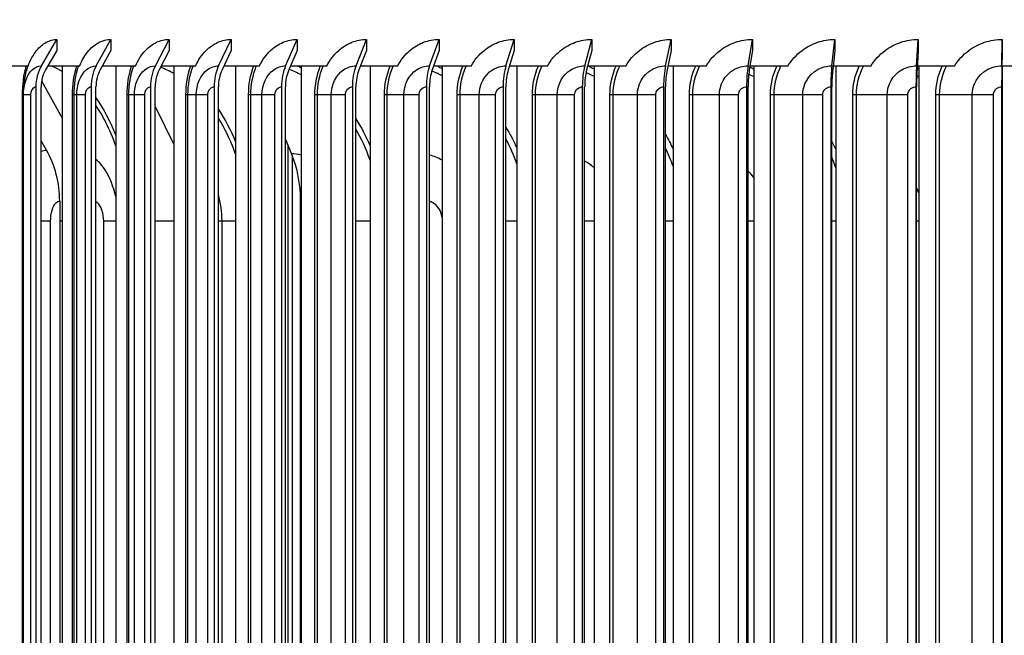
# Model space of a CAD drawing. Units: inches. Extents: x 0.5 to 67.5, y 1.5 to 42.5.
# Drawn here: x 33.5 to 37.2, y 32.8 to 35.1 of the extents above; entities that cross this region are included whole.
import ezdxf

# ---------------------------------------------------------------- set-up
doc = ezdxf.new("R2010")
doc.units = ezdxf.units.IN
doc.header["$LTSCALE"] = 4
doc.header["$MEASUREMENT"] = 0
for name, color, linetype in [('DIMENSIONS', 5, 'Continuous'), ('Visible (ANSI)', 7, 'Continuous'), ('Visible Narrow (ANSI)', 7, 'Continuous')]:
    doc.layers.add(name, color=color, linetype=linetype)
doc.styles.add('Arial', font='arial.ttf')
doc.dimstyles.new('Dimensions', dxfattribs={"dimtxt": 0.12, "dimasz": 0.125, "dimexe": 0.0625, "dimexo": 0.125, "dimgap": 0.09, "dimtad": 0, "dimtih": 1, "dimtoh": 1, "dimzin": 0, "dimdsep": 46, "dimlunit": 5, "dimtxsty": 'Arial', "dimcen": 0, "dimadec": 0, "dimazin": 0, "dimtfac": 1, "dimtofl": 0, "dimtmove": 0, "dimatfit": 3, "dimfxl": 1, "dimfrac": 2, "dimtolj": 1, "dimtzin": 0, "dimarcsym": 0})

# ---------------------------------------------------------------- blocks, each defined once
blk = doc.blocks.new('*D14')
at = {"layer": 'Defpoints', "color": 0, "transparency": 16777216}
for p in [(28.5856, 36.1618), (33.5984, 36.1618), (34.1802, 29.1368)]:
    blk.add_point(p, dxfattribs=at)
at = {"layer": 'DIMENSIONS', "color": 0, "lineweight": -2, "transparency": 16777216}
for p, q in [((33.2234, 36.1618), (28.3981, 36.1618)), ((28.5856, 35.7868), (28.5856, 33.3993)), ((28.5856, 29.5118), (28.5856, 31.8993)), ((33.8052, 29.1368), (28.3981, 29.1368))]:
    blk.add_line(p, q, dxfattribs=at)
at = {"layer": 'DIMENSIONS', "color": 0, "transparency": 16777216}
for points in [[(28.5231, 35.7868), (28.6481, 35.7868), (28.5856, 36.1618)], [(28.5231, 29.5118), (28.6481, 29.5118), (28.5856, 29.1368)]]:
    blk.add_solid(points, dxfattribs=at)
at = {"layer": 'DIMENSIONS', "color": 0, "transparency": 16777216, "insert": (28.5856, 32.6493), "char_height": 0.36, "attachment_point": 5, "style": 'Arial'}
blk.add_mtext('\\A1;Head Height\\P7"', dxfattribs=at)

msp = doc.modelspace()

# ---------------------------------------------------------------- linework, layer by layer
at = {"layer": 'Visible (ANSI)'}
for p, q in [((33.5519, 34.918), (33.6102, 35.0175)), ((33.7584, 34.918), (33.8135, 35.0175)), ((33.9812, 34.918), (34.0327, 35.0175)), ((34.2192, 34.918), (34.2671, 35.0175)), ((34.4715, 34.918), (34.5153, 35.0175)), ((34.7367, 34.918), (34.7764, 35.0175)), ((35.0137, 34.918), (35.049, 35.0175)), ((35.3011, 34.918), (35.3319, 35.0175)), ((35.5977, 34.918), (35.6238, 35.0175)), ((35.902, 34.918), (35.9233, 35.0175)), ((36.2126, 34.918), (36.229, 35.0175)), ((36.528, 34.918), (36.5395, 35.0175)), ((36.8469, 34.918), (36.8533, 35.0175)), ((37.1676, 34.918), (37.169, 35.0175)), ((33.6102, 34.9756), (33.5677, 34.9031)), ((33.8135, 34.9756), (33.7733, 34.9031)), ((34.0327, 34.9756), (33.9951, 34.9031)), ((34.2671, 34.9756), (34.2322, 34.9031)), ((34.5153, 34.9756), (34.4833, 34.9031)), ((34.7764, 34.9756), (34.7474, 34.9031)), ((35.049, 34.9756), (35.0233, 34.9031)), ((35.3319, 34.9756), (35.3095, 34.9031)), ((35.6238, 34.9756), (35.6048, 34.9031)), ((35.9233, 34.9756), (35.9078, 34.9031)), ((36.229, 34.9756), (36.217, 34.9031)), ((36.5395, 34.9756), (36.5311, 34.9031)), ((36.8533, 34.9756), (36.8486, 34.9031)), ((37.169, 34.9756), (37.168, 34.9031)), ((33.5022, 34.9167), (33.3877, 34.9167)), ((33.6958, 34.9167), (33.5757, 34.9167)), ((33.6299, 34.9167), (33.6299, 30.9094)), ((33.9061, 34.9167), (33.7808, 34.9167)), ((33.832, 34.9167), (33.832, 30.9094)), ((34.132, 34.9167), (34.0022, 34.9167)), ((34.0501, 34.9167), (34.0501, 30.9094)), ((34.3725, 34.9167), (34.2387, 34.9167)), ((34.2832, 34.9167), (34.2832, 30.9094)), ((34.6264, 34.9167), (34.4894, 34.9167)), ((34.5301, 34.9167), (34.5301, 30.9094)), ((34.8926, 34.9167), (34.7529, 34.9167)), ((34.7898, 34.9167), (34.7898, 30.9094)), ((35.1698, 34.9167), (35.0281, 34.9167)), ((35.0609, 34.9167), (35.0609, 30.9094)), ((35.4568, 34.9167), (35.3137, 34.9167)), ((35.3423, 34.9167), (35.3423, 30.9094)), ((35.7521, 34.9167), (35.6083, 34.9167)), ((35.6326, 34.9167), (35.6326, 30.9094)), ((36.0544, 34.9167), (35.9107, 34.9167)), ((35.9305, 34.9167), (35.9305, 30.9094)), ((36.3624, 34.9167), (36.2193, 34.9167)), ((36.2345, 34.9167), (36.2345, 30.9094)), ((36.6745, 34.9167), (36.5327, 34.9167)), ((36.5433, 34.9167), (36.5433, 30.9094)), ((36.9893, 34.9167), (36.8495, 34.9167)), ((36.8554, 34.9167), (36.8554, 30.9094)), ((37.3053, 34.9167), (37.1682, 34.9167)), ((37.1694, 34.9167), (37.1694, 30.9094)), ((33.553, 34.8621), (33.6299, 34.7211)), ((33.484, 31.1093), (33.484, 34.8093)), ((33.5313, 34.8393), (33.5313, 31.0793)), ((33.551, 31.0793), (33.551, 34.8393)), ((33.739, 34.8393), (33.739, 31.0793)), ((33.7575, 31.0793), (33.7575, 34.8393)), ((33.963, 34.8393), (33.963, 31.0793)), ((33.9804, 31.0793), (33.9804, 34.8393)), ((34.2024, 34.8393), (34.2024, 31.0793)), ((34.2185, 31.0793), (34.2185, 34.8393)), ((34.456, 34.8393), (34.456, 31.0793)), ((34.4708, 31.0793), (34.4708, 34.8393)), ((34.7227, 34.8393), (34.7227, 31.0793)), ((34.7361, 31.0793), (34.7361, 34.8393)), ((35.0013, 34.8393), (35.0013, 31.0793)), ((35.0132, 31.0793), (35.0132, 34.8393)), ((35.2903, 34.8393), (35.2903, 31.0793)), ((35.3007, 31.0793), (35.3007, 34.8393)), ((35.5885, 34.8393), (35.5885, 31.0793)), ((35.5973, 31.0793), (35.5973, 34.8393)), ((35.8945, 34.8393), (35.8945, 31.0793)), ((35.9017, 31.0793), (35.9017, 34.8393)), ((36.2068, 34.8393), (36.2068, 31.0793)), ((36.2123, 31.0793), (36.2123, 34.8393)), ((36.524, 34.8393), (36.524, 31.0793)), ((36.5279, 31.0793), (36.5279, 34.8393)), ((36.8446, 34.8393), (36.8446, 31.0793)), ((36.8468, 31.0793), (36.8468, 34.8393)), ((37.1671, 34.8393), (37.1671, 31.0793)), ((37.1676, 31.0793), (37.1676, 34.8393)), ((33.9804, 34.7646), (34.0501, 34.6222)), ((33.5713, 34.6008), (33.551, 34.6365)), ((34.4708, 34.641), (34.4937, 34.5871)), ((33.6209, 34.4093), (33.6209, 31.5093)), ((34.528, 31.5093), (34.528, 34.4093))]:
    msp.add_line(p, q, dxfattribs=at)
for centre, major_axis, ratio, start_param, end_param in [((33.6351, 34.8393), (0, 0.1317), 0.787484, 0.930426, 1.570796), ((33.8369, 34.8393), (0, 0.1317), 0.743545, 0.930426, 1.570796), ((34.0547, 34.8393), (0, 0.1317), 0.696132, 0.930426, 1.570796), ((34.2874, 34.8393), (0, 0.1317), 0.645468, 0.930426, 1.570796), ((34.534, 34.8393), (0, 0.1317), 0.591788, 0.930426, 1.570796), ((34.7933, 34.8393), (0, 0.1317), 0.535344, 0.930426, 1.570796), ((35.064, 34.8393), (0, 0.1317), 0.476399, 0.930426, 1.570796), ((35.345, 34.8393), (0, 0.1317), 0.415229, 0.930426, 1.570796), ((35.6349, 34.8393), (0, 0.1317), 0.352119, 0.930426, 1.570796), ((35.9324, 34.8393), (0, 0.1317), 0.287365, 0.930426, 1.570796), ((36.236, 34.8393), (0, 0.1317), 0.221267, 0.930426, 1.570796), ((36.5443, 34.8393), (0, 0.1317), 0.154137, 0.930426, 1.570796), ((36.856, 34.8393), (0, 0.1317), 0.086286, 0.930426, 1.570796), ((37.1695, 34.8393), (0, 0.1317), 0.018032, 0.930426, 1.570796), ((33.6351, 34.8393), (0, -0.1067), 0.787484, 4.072019, 4.712389), ((33.8369, 34.8393), (0, -0.1067), 0.743545, 4.072019, 4.712389), ((34.0547, 34.8393), (0, -0.1067), 0.696132, 4.072019, 4.712389), ((34.2874, 34.8393), (0, -0.1067), 0.645468, 4.072019, 4.712389), ((34.534, 34.8393), (0, -0.1067), 0.591788, 4.072019, 4.712389), ((34.7933, 34.8393), (0, -0.1067), 0.535344, 4.072019, 4.712389), ((35.064, 34.8393), (0, -0.1067), 0.476399, 4.072019, 4.712389), ((35.345, 34.8393), (0, -0.1067), 0.415229, 4.072019, 4.712389), ((35.6349, 34.8393), (0, -0.1067), 0.352119, 4.072019, 4.712389), ((35.9324, 34.8393), (0, -0.1067), 0.287365, 4.072019, 4.712389), ((36.236, 34.8393), (0, -0.1067), 0.221267, 4.072019, 4.712389), ((36.5443, 34.8393), (0, -0.1067), 0.154137, 4.072019, 4.712389), ((36.856, 34.8393), (0, -0.1067), 0.086286, 4.072019, 4.712389), ((37.1695, 34.8393), (0, -0.1067), 0.018032, 4.072019, 4.712389), ((33.3181, 34.4093), (0, 0.3492), 0.867205, 4.712389, 5.293019), ((34.3184, 34.4093), (0, -0.3242), 0.646724, 1.570796, 2.151426)]:
    msp.add_ellipse(centre, major_axis=major_axis, ratio=ratio, start_param=start_param, end_param=end_param, dxfattribs=at)
msp.add_open_spline([(33.484, 34.8093), (33.484, 34.8105), (33.484, 34.8116), (33.484, 34.8139), (33.484, 34.815), (33.4841, 34.8174), (33.4842, 34.8187), (33.4843, 34.822), (33.4844, 34.8238), (33.4847, 34.8292), (33.485, 34.8324), (33.4861, 34.8446), (33.4872, 34.8528), (33.4895, 34.8677), (33.4906, 34.8743), (33.4918, 34.8809)], degree=3, knots=[0, 0, 0, 0, 0.0087806, 0.0087806, 0.0179048, 0.0179048, 0.0303803, 0.0303803, 0.0513372, 0.0513372, 0.0949897, 0.0949897, 0.2207622, 0.2207622, 0.3178673, 0.3178673, 0.3178673, 0.3178673], dxfattribs=at)
at = {"layer": 'Visible Narrow (ANSI)'}
for p, q in [((33.6102, 35.0175), (33.6102, 34.9756)), ((33.8135, 35.0175), (33.8135, 34.9756)), ((34.0327, 35.0175), (34.0327, 34.9756)), ((34.2671, 35.0175), (34.2671, 34.9756)), ((34.5153, 35.0175), (34.5153, 34.9756)), ((34.7764, 35.0175), (34.7764, 34.9756)), ((35.049, 35.0175), (35.049, 34.9756)), ((35.3319, 35.0175), (35.3319, 34.9756)), ((35.6238, 35.0175), (35.6238, 34.9756)), ((35.9233, 35.0175), (35.9233, 34.9756)), ((36.229, 35.0175), (36.229, 34.9756)), ((36.5395, 35.0175), (36.5395, 34.9756)), ((36.8533, 35.0175), (36.8533, 34.9756)), ((37.169, 35.0175), (37.169, 34.9756)), ((33.484, 34.8093), (33.4808, 34.8093)), ((33.4808, 31.1093), (33.4808, 34.8093)), ((33.4843, 34.8093), (33.484, 34.8093)), ((33.5124, 34.8093), (33.4843, 34.8093)), ((33.4843, 31.1093), (33.4843, 34.8093)), ((33.5124, 31.1093), (33.5124, 34.8093)), ((33.6751, 34.8093), (33.6695, 34.8093)), ((33.6695, 31.1093), (33.6695, 34.8093)), ((33.6849, 34.8093), (33.6751, 34.8093)), ((33.6751, 31.1093), (33.6751, 34.8093)), ((33.7184, 34.8093), (33.6849, 34.8093)), ((33.6849, 31.1093), (33.6849, 34.8093)), ((33.7184, 31.1093), (33.7184, 34.8093)), ((33.8815, 34.8093), (33.875, 34.8093)), ((33.875, 31.1093), (33.875, 34.8093)), ((33.9021, 34.8093), (33.8815, 34.8093)), ((33.8815, 31.1093), (33.8815, 34.8093)), ((33.9409, 34.8093), (33.9021, 34.8093)), ((33.9021, 31.1093), (33.9021, 34.8093)), ((33.9409, 31.1093), (33.9409, 34.8093)), ((34.1037, 34.8093), (34.0962, 34.8093)), ((34.0962, 31.1093), (34.0962, 34.8093)), ((34.135, 34.8093), (34.1037, 34.8093)), ((34.1037, 31.1093), (34.1037, 34.8093)), ((34.1788, 34.8093), (34.135, 34.8093)), ((34.135, 31.1093), (34.135, 34.8093)), ((34.1788, 31.1093), (34.1788, 34.8093)), ((34.3406, 34.8093), (34.3321, 34.8093)), ((34.3321, 31.1093), (34.3321, 34.8093)), ((34.3825, 34.8093), (34.3406, 34.8093)), ((34.3406, 31.1093), (34.3406, 34.8093)), ((34.4312, 34.8093), (34.3825, 34.8093)), ((34.3825, 31.1093), (34.3825, 34.8093)), ((34.4312, 31.1093), (34.4312, 34.8093)), ((34.5911, 34.8093), (34.5817, 34.8093)), ((34.5817, 31.1093), (34.5817, 34.8093)), ((34.6433, 34.8093), (34.5911, 34.8093)), ((34.5911, 31.1093), (34.5911, 34.8093)), ((34.6967, 34.8093), (34.6433, 34.8093)), ((34.6433, 31.1093), (34.6433, 34.8093)), ((34.6967, 31.1093), (34.6967, 34.8093)), ((34.854, 34.8093), (34.8438, 34.8093)), ((34.8438, 31.1093), (34.8438, 34.8093)), ((34.9164, 34.8093), (34.854, 34.8093)), ((34.854, 31.1093), (34.854, 34.8093)), ((34.9741, 34.8093), (34.9164, 34.8093)), ((34.9164, 31.1093), (34.9164, 34.8093)), ((34.9741, 31.1093), (34.9741, 34.8093)), ((35.1281, 34.8093), (35.1171, 34.8093)), ((35.1171, 31.1093), (35.1171, 34.8093)), ((35.2004, 34.8093), (35.1281, 34.8093)), ((35.1281, 31.1093), (35.1281, 34.8093)), ((35.2622, 34.8093), (35.2004, 34.8093)), ((35.2004, 31.1093), (35.2004, 34.8093)), ((35.2622, 31.1093), (35.2622, 34.8093)), ((35.4122, 34.8093), (35.4004, 34.8093)), ((35.4004, 31.1093), (35.4004, 34.8093)), ((35.4939, 34.8093), (35.4122, 34.8093)), ((35.4122, 31.1093), (35.4122, 34.8093)), ((35.5596, 34.8093), (35.4939, 34.8093)), ((35.4939, 31.1093), (35.4939, 34.8093)), ((35.5596, 31.1093), (35.5596, 34.8093)), ((35.7048, 34.8093), (35.6924, 34.8093)), ((35.6924, 31.1093), (35.6924, 34.8093)), ((35.7957, 34.8093), (35.7048, 34.8093)), ((35.7048, 31.1093), (35.7048, 34.8093)), ((35.8649, 34.8093), (35.7957, 34.8093)), ((35.7957, 31.1093), (35.7957, 34.8093)), ((35.8649, 31.1093), (35.8649, 34.8093)), ((36.0047, 34.8093), (35.9916, 34.8093)), ((35.9916, 31.1093), (35.9916, 34.8093)), ((36.1043, 34.8093), (36.0047, 34.8093)), ((36.0047, 31.1093), (36.0047, 34.8093)), ((36.1767, 34.8093), (36.1043, 34.8093)), ((36.1043, 31.1093), (36.1043, 34.8093)), ((36.1767, 31.1093), (36.1767, 34.8093)), ((36.3104, 34.8093), (36.2967, 34.8093)), ((36.2967, 31.1093), (36.2967, 34.8093)), ((36.4182, 34.8093), (36.3104, 34.8093)), ((36.3104, 31.1093), (36.3104, 34.8093)), ((36.4935, 34.8093), (36.4182, 34.8093)), ((36.4182, 31.1093), (36.4182, 34.8093)), ((36.4935, 31.1093), (36.4935, 34.8093)), ((36.6205, 34.8093), (36.6063, 34.8093)), ((36.6063, 31.1093), (36.6063, 34.8093)), ((36.736, 34.8093), (36.6205, 34.8093)), ((36.6205, 31.1093), (36.6205, 34.8093)), ((36.8138, 34.8093), (36.736, 34.8093)), ((36.736, 31.1093), (36.736, 34.8093)), ((36.8138, 31.1093), (36.8138, 34.8093)), ((36.9335, 34.8093), (36.9189, 34.8093)), ((36.9189, 31.1093), (36.9189, 34.8093)), ((37.0563, 34.8093), (36.9335, 34.8093)), ((36.9335, 31.1093), (36.9335, 34.8093)), ((37.1362, 34.8093), (37.0563, 34.8093)), ((37.0563, 31.1093), (37.0563, 34.8093)), ((37.1362, 31.1093), (37.1362, 34.8093)), ((34.4803, 34.6188), (34.4803, 31.8292)), ((34.4961, 34.5812), (34.4961, 31.8292)), ((33.5866, 34.3343), (33.551, 34.3343)), ((33.5866, 31.5843), (33.5866, 34.3343)), ((33.6299, 34.3343), (33.6209, 34.3343)), ((33.832, 34.3343), (33.7868, 34.3343)), ((33.7868, 31.5843), (33.7868, 34.3343)), ((34.0501, 34.3343), (33.9804, 34.3343)), ((34.2322, 34.3343), (34.2185, 34.3343)), ((34.2832, 34.3343), (34.2322, 34.3343)), ((34.2322, 31.5843), (34.2322, 34.3343)), ((34.7898, 34.3343), (34.7361, 34.3343)), ((35.3423, 34.3343), (35.3007, 34.3343)), ((35.6326, 34.3343), (35.5973, 34.3343)), ((35.9305, 34.3343), (35.9017, 34.3343)), ((36.2345, 34.3343), (36.2123, 34.3343)), ((36.5433, 34.3343), (36.5279, 34.3343)), ((36.8554, 34.3343), (36.8468, 34.3343)), ((37.1694, 34.3343), (37.1676, 34.3343))]:
    msp.add_line(p, q, dxfattribs=at)
for points, knots in [([(33.5022, 34.9167), (33.5104, 34.9399), (33.5213, 34.9601), (33.545, 34.9895), (33.557, 34.9999), (33.5828, 35.0139), (33.5964, 35.0175), (33.6102, 35.0175)], [0, 0, 0, 0, 0.2065008, 0.2065008, 0.377358, 0.377358, 0.5484642, 0.5484642, 0.5484642, 0.5484642]), ([(33.6958, 34.9167), (33.7048, 34.9399), (33.7167, 34.9601), (33.7425, 34.9895), (33.7556, 34.9999), (33.7836, 35.0139), (33.7984, 35.0175), (33.8135, 35.0175)], [0, 0, 0, 0, 0.2065008, 0.2065008, 0.377358, 0.377358, 0.5484642, 0.5484642, 0.5484642, 0.5484642]), ([(33.9061, 34.9167), (33.9158, 34.9399), (33.9286, 34.9601), (33.9564, 34.9895), (33.9705, 34.9999), (34.0007, 35.0139), (34.0166, 35.0175), (34.0327, 35.0175)], [0, 0, 0, 0, 0.2065008, 0.2065008, 0.377358, 0.377358, 0.5484642, 0.5484642, 0.5484642, 0.5484642]), ([(34.132, 34.9167), (34.1424, 34.9399), (34.1561, 34.9601), (34.1858, 34.9895), (34.2008, 34.9999), (34.233, 35.0139), (34.2499, 35.0175), (34.2671, 35.0175)], [0, 0, 0, 0, 0.2065008, 0.2065008, 0.377358, 0.377358, 0.5484642, 0.5484642, 0.5484642, 0.5484642]), ([(34.3725, 34.9167), (34.3835, 34.9399), (34.398, 34.9601), (34.4294, 34.9895), (34.4453, 34.9999), (34.4793, 35.0139), (34.4972, 35.0175), (34.5153, 35.0175)], [0, 0, 0, 0, 0.2065008, 0.2065008, 0.377358, 0.377358, 0.5484642, 0.5484642, 0.5484642, 0.5484642]), ([(34.6264, 34.9167), (34.638, 34.9399), (34.6532, 34.9601), (34.6863, 34.9895), (34.703, 34.9999), (34.7386, 35.0139), (34.7574, 35.0175), (34.7764, 35.0175)], [0, 0, 0, 0, 0.2065008, 0.2065008, 0.377358, 0.377358, 0.5484642, 0.5484642, 0.5484642, 0.5484642]), ([(34.8926, 34.9167), (34.9047, 34.9399), (34.9206, 34.9601), (34.9551, 34.9895), (34.9725, 34.9999), (35.0097, 35.0139), (35.0293, 35.0175), (35.049, 35.0175)], [0, 0, 0, 0, 0.2065008, 0.2065008, 0.377358, 0.377358, 0.5484642, 0.5484642, 0.5484642, 0.5484642]), ([(35.1698, 34.9167), (35.1824, 34.9399), (35.1989, 34.9601), (35.2347, 34.9895), (35.2527, 34.9999), (35.2912, 35.0139), (35.3115, 35.0175), (35.3319, 35.0175)], [0, 0, 0, 0, 0.2065008, 0.2065008, 0.377358, 0.377358, 0.5484642, 0.5484642, 0.5484642, 0.5484642]), ([(35.4568, 34.9167), (35.4697, 34.9399), (35.4868, 34.9601), (35.5236, 34.9895), (35.5423, 34.9999), (35.5819, 35.0139), (35.6028, 35.0175), (35.6238, 35.0175)], [0, 0, 0, 0, 0.2065008, 0.2065008, 0.377358, 0.377358, 0.5484642, 0.5484642, 0.5484642, 0.5484642]), ([(35.7521, 34.9167), (35.7654, 34.9399), (35.7829, 34.9601), (35.8207, 34.9895), (35.8398, 34.9999), (35.8804, 35.0139), (35.9018, 35.0175), (35.9233, 35.0175)], [0, 0, 0, 0, 0.2065008, 0.2065008, 0.377358, 0.377358, 0.5484642, 0.5484642, 0.5484642, 0.5484642]), ([(36.0544, 34.9167), (36.068, 34.9399), (36.0859, 34.9601), (36.1245, 34.9895), (36.1439, 34.9999), (36.1854, 35.0139), (36.2071, 35.0175), (36.229, 35.0175)], [0, 0, 0, 0, 0.2065008, 0.2065008, 0.377358, 0.377358, 0.5484642, 0.5484642, 0.5484642, 0.5484642]), ([(36.3624, 34.9167), (36.3762, 34.9399), (36.3943, 34.9601), (36.4335, 34.9895), (36.4532, 34.9999), (36.4952, 35.0139), (36.5173, 35.0175), (36.5395, 35.0175)], [0, 0, 0, 0, 0.2065008, 0.2065008, 0.377358, 0.377358, 0.5484642, 0.5484642, 0.5484642, 0.5484642]), ([(36.6745, 34.9167), (36.6884, 34.9399), (36.7068, 34.9601), (36.7463, 34.9895), (36.7663, 34.9999), (36.8087, 35.0139), (36.8309, 35.0175), (36.8533, 35.0175)], [0, 0, 0, 0, 0.2065008, 0.2065008, 0.377358, 0.377358, 0.5484642, 0.5484642, 0.5484642, 0.5484642]), ([(36.9893, 34.9167), (37.0033, 34.9399), (37.0217, 34.9601), (37.0615, 34.9895), (37.0816, 34.9999), (37.1242, 35.0139), (37.1465, 35.0175), (37.169, 35.0175)], [0, 0, 0, 0, 0.2065008, 0.2065008, 0.377358, 0.377358, 0.5484642, 0.5484642, 0.5484642, 0.5484642]), ([(33.4843, 34.8093), (33.4843, 34.8472), (33.4973, 34.8843), (33.5177, 34.9033), (33.5279, 34.9129), (33.5398, 34.918), (33.5519, 34.918)], [1.570796, 1.570796, 1.570796, 1.570796, 2.615252, 2.615252, 2.615252, 3.141593, 3.141593, 3.141593, 3.141593]), ([(33.6849, 34.8093), (33.6849, 34.8472), (33.6991, 34.8843), (33.7212, 34.9033), (33.7323, 34.9129), (33.7453, 34.918), (33.7584, 34.918)], [1.570796, 1.570796, 1.570796, 1.570796, 2.615252, 2.615252, 2.615252, 3.141593, 3.141593, 3.141593, 3.141593]), ([(33.9021, 34.8093), (33.9021, 34.8472), (33.9174, 34.8843), (33.9412, 34.9033), (33.9532, 34.9129), (33.9671, 34.918), (33.9812, 34.918)], [1.570796, 1.570796, 1.570796, 1.570796, 2.615252, 2.615252, 2.615252, 3.141593, 3.141593, 3.141593, 3.141593]), ([(34.135, 34.8093), (34.135, 34.8472), (34.1514, 34.8843), (34.1767, 34.9033), (34.1895, 34.9129), (34.2043, 34.918), (34.2192, 34.918)], [1.570796, 1.570796, 1.570796, 1.570796, 2.615252, 2.615252, 2.615252, 3.141593, 3.141593, 3.141593, 3.141593]), ([(34.3825, 34.8093), (34.3825, 34.8472), (34.3998, 34.8843), (34.4266, 34.9033), (34.4401, 34.9129), (34.4557, 34.918), (34.4715, 34.918)], [1.570796, 1.570796, 1.570796, 1.570796, 2.615252, 2.615252, 2.615252, 3.141593, 3.141593, 3.141593, 3.141593]), ([(34.6433, 34.8093), (34.6433, 34.8472), (34.6615, 34.8843), (34.6896, 34.9033), (34.7038, 34.9129), (34.7202, 34.918), (34.7367, 34.918)], [1.570796, 1.570796, 1.570796, 1.570796, 2.615252, 2.615252, 2.615252, 3.141593, 3.141593, 3.141593, 3.141593]), ([(34.9164, 34.8093), (34.9164, 34.8472), (34.9354, 34.8843), (34.9647, 34.9033), (34.9794, 34.9129), (34.9965, 34.918), (35.0137, 34.918)], [1.570796, 1.570796, 1.570796, 1.570796, 2.615252, 2.615252, 2.615252, 3.141593, 3.141593, 3.141593, 3.141593]), ([(35.2004, 34.8093), (35.2004, 34.8472), (35.22, 34.8843), (35.2504, 34.9033), (35.2657, 34.9129), (35.2834, 34.918), (35.3011, 34.918)], [1.570796, 1.570796, 1.570796, 1.570796, 2.615252, 2.615252, 2.615252, 3.141593, 3.141593, 3.141593, 3.141593]), ([(35.4939, 34.8093), (35.4939, 34.8472), (35.5142, 34.8843), (35.5454, 34.9033), (35.5612, 34.9129), (35.5794, 34.918), (35.5977, 34.918)], [1.570796, 1.570796, 1.570796, 1.570796, 2.615252, 2.615252, 2.615252, 3.141593, 3.141593, 3.141593, 3.141593]), ([(35.7957, 34.8093), (35.7957, 34.8472), (35.8165, 34.8843), (35.8485, 34.9033), (35.8646, 34.9129), (35.8833, 34.918), (35.902, 34.918)], [1.570796, 1.570796, 1.570796, 1.570796, 2.615252, 2.615252, 2.615252, 3.141593, 3.141593, 3.141593, 3.141593]), ([(36.1043, 34.8093), (36.1043, 34.8472), (36.1255, 34.8843), (36.1581, 34.9033), (36.1745, 34.9129), (36.1935, 34.918), (36.2126, 34.918)], [1.570796, 1.570796, 1.570796, 1.570796, 2.615252, 2.615252, 2.615252, 3.141593, 3.141593, 3.141593, 3.141593]), ([(36.4182, 34.8093), (36.4182, 34.8472), (36.4397, 34.8843), (36.4728, 34.9033), (36.4895, 34.9129), (36.5087, 34.918), (36.528, 34.918)], [1.570796, 1.570796, 1.570796, 1.570796, 2.615252, 2.615252, 2.615252, 3.141593, 3.141593, 3.141593, 3.141593]), ([(36.736, 34.8093), (36.736, 34.8472), (36.7578, 34.8843), (36.7912, 34.9033), (36.808, 34.9129), (36.8274, 34.918), (36.8469, 34.918)], [1.570796, 1.570796, 1.570796, 1.570796, 2.615252, 2.615252, 2.615252, 3.141593, 3.141593, 3.141593, 3.141593]), ([(37.0563, 34.8093), (37.0563, 34.8472), (37.0782, 34.8843), (37.1117, 34.9033), (37.1286, 34.9129), (37.1481, 34.918), (37.1676, 34.918)], [1.570796, 1.570796, 1.570796, 1.570796, 2.615252, 2.615252, 2.615252, 3.141593, 3.141593, 3.141593, 3.141593]), ([(33.6299, 34.8972), (33.6181, 34.9043), (33.6061, 34.9104), (33.5942, 34.9154), (33.5931, 34.9158), (33.592, 34.9163), (33.5908, 34.9167)], [2.7994688, 2.7994688, 2.7994688, 2.7994688, 2.905952, 2.905952, 2.905952, 2.9157798, 2.9157798, 2.9157798, 2.9157798]), ([(33.5124, 34.8093), (33.5124, 34.8237), (33.5198, 34.8372), (33.5289, 34.8391), (33.5297, 34.8392), (33.5305, 34.8393), (33.5313, 34.8393)], [1.570796, 1.570796, 1.570796, 1.570796, 3.010998, 3.010998, 3.010998, 3.141593, 3.141593, 3.141593, 3.141593]), ([(33.7184, 34.8093), (33.7184, 34.8237), (33.7264, 34.8372), (33.7363, 34.8391), (33.7372, 34.8392), (33.7381, 34.8393), (33.739, 34.8393)], [1.570796, 1.570796, 1.570796, 1.570796, 3.010998, 3.010998, 3.010998, 3.141593, 3.141593, 3.141593, 3.141593]), ([(33.9409, 34.8093), (33.9409, 34.8237), (33.9495, 34.8372), (33.9601, 34.8391), (33.9611, 34.8392), (33.962, 34.8393), (33.963, 34.8393)], [1.570796, 1.570796, 1.570796, 1.570796, 3.010998, 3.010998, 3.010998, 3.141593, 3.141593, 3.141593, 3.141593]), ([(34.1788, 34.8093), (34.1788, 34.8237), (34.1881, 34.8372), (34.1993, 34.8391), (34.2003, 34.8392), (34.2014, 34.8393), (34.2024, 34.8393)], [1.570796, 1.570796, 1.570796, 1.570796, 3.010998, 3.010998, 3.010998, 3.141593, 3.141593, 3.141593, 3.141593]), ([(34.4312, 34.8093), (34.4312, 34.8237), (34.4409, 34.8372), (34.4528, 34.8391), (34.4539, 34.8392), (34.4549, 34.8393), (34.456, 34.8393)], [1.570796, 1.570796, 1.570796, 1.570796, 3.010998, 3.010998, 3.010998, 3.141593, 3.141593, 3.141593, 3.141593]), ([(34.6967, 34.8093), (34.6967, 34.8237), (34.7069, 34.8372), (34.7193, 34.8391), (34.7205, 34.8392), (34.7216, 34.8393), (34.7227, 34.8393)], [1.570796, 1.570796, 1.570796, 1.570796, 3.010998, 3.010998, 3.010998, 3.141593, 3.141593, 3.141593, 3.141593]), ([(34.9741, 34.8093), (34.9741, 34.8237), (34.9848, 34.8372), (34.9977, 34.8391), (34.9989, 34.8392), (35.0001, 34.8393), (35.0013, 34.8393)], [1.570796, 1.570796, 1.570796, 1.570796, 3.010998, 3.010998, 3.010998, 3.141593, 3.141593, 3.141593, 3.141593]), ([(35.2622, 34.8093), (35.2622, 34.8237), (35.2733, 34.8372), (35.2866, 34.8391), (35.2879, 34.8392), (35.2891, 34.8393), (35.2903, 34.8393)], [1.570796, 1.570796, 1.570796, 1.570796, 3.010998, 3.010998, 3.010998, 3.141593, 3.141593, 3.141593, 3.141593]), ([(35.5596, 34.8093), (35.5596, 34.8237), (35.571, 34.8372), (35.5848, 34.8391), (35.586, 34.8392), (35.5873, 34.8393), (35.5885, 34.8393)], [1.570796, 1.570796, 1.570796, 1.570796, 3.010998, 3.010998, 3.010998, 3.141593, 3.141593, 3.141593, 3.141593]), ([(35.8649, 34.8093), (35.8649, 34.8237), (35.8766, 34.8372), (35.8906, 34.8391), (35.8919, 34.8392), (35.8932, 34.8393), (35.8945, 34.8393)], [1.570796, 1.570796, 1.570796, 1.570796, 3.010998, 3.010998, 3.010998, 3.141593, 3.141593, 3.141593, 3.141593]), ([(36.1767, 34.8093), (36.1767, 34.8237), (36.1885, 34.8372), (36.2029, 34.8391), (36.2042, 34.8392), (36.2055, 34.8393), (36.2068, 34.8393)], [1.570796, 1.570796, 1.570796, 1.570796, 3.010998, 3.010998, 3.010998, 3.141593, 3.141593, 3.141593, 3.141593]), ([(36.4935, 34.8093), (36.4935, 34.8237), (36.5055, 34.8372), (36.52, 34.8391), (36.5214, 34.8392), (36.5227, 34.8393), (36.524, 34.8393)], [1.570796, 1.570796, 1.570796, 1.570796, 3.010998, 3.010998, 3.010998, 3.141593, 3.141593, 3.141593, 3.141593]), ([(36.8138, 34.8093), (36.8138, 34.8237), (36.826, 34.8372), (36.8406, 34.8391), (36.842, 34.8392), (36.8433, 34.8393), (36.8446, 34.8393)], [1.570796, 1.570796, 1.570796, 1.570796, 3.010998, 3.010998, 3.010998, 3.141593, 3.141593, 3.141593, 3.141593]), ([(37.1362, 34.8093), (37.1362, 34.8237), (37.1484, 34.8372), (37.1631, 34.8391), (37.1645, 34.8392), (37.1658, 34.8393), (37.1671, 34.8393)], [1.570796, 1.570796, 1.570796, 1.570796, 3.010998, 3.010998, 3.010998, 3.141593, 3.141593, 3.141593, 3.141593]), ([(33.8319, 34.6177), (33.8212, 34.6484), (33.8089, 34.6777), (33.7951, 34.705), (33.7835, 34.7279), (33.7709, 34.7494), (33.7575, 34.7694)], [2.0651012, 2.0651012, 2.0651012, 2.0651012, 2.2398557, 2.2398557, 2.2398557, 2.3866997, 2.3866997, 2.3866997, 2.3866997]), ([(34.283, 34.5853), (34.2682, 34.6279), (34.2499, 34.6682), (34.2284, 34.705), (34.2251, 34.7104), (34.2219, 34.7159), (34.2185, 34.7212)], [2.0044473, 2.0044473, 2.0044473, 2.0044473, 2.2398557, 2.2398557, 2.2398557, 2.2749803, 2.2749803, 2.2749803, 2.2749803]), ([(33.8318, 34.4265), (33.8234, 34.4641), (33.8101, 34.4982), (33.7932, 34.5248), (33.7824, 34.5416), (33.7703, 34.5554), (33.7575, 34.5657)], [1.9446081, 1.9446081, 1.9446081, 1.9446081, 2.4239329, 2.4239329, 2.4239329, 2.7282925, 2.7282925, 2.7282925, 2.7282925]), ([(33.5866, 34.3343), (33.5866, 34.3633), (33.5949, 34.3915), (33.6071, 34.4031), (33.6114, 34.4072), (33.6161, 34.4093), (33.6209, 34.4093)], [1.570796, 1.570796, 1.570796, 1.570796, 2.730037, 2.730037, 2.730037, 3.141593, 3.141593, 3.141593, 3.141593]), ([(33.7868, 34.3343), (33.7868, 34.3633), (33.777, 34.3914), (33.763, 34.403), (33.7612, 34.4045), (33.7594, 34.4057), (33.7575, 34.4067)], [1.570796, 1.570796, 1.570796, 1.570796, 2.729231, 2.729231, 2.729231, 2.876791, 2.876791, 2.876791, 2.876791]), ([(35.0608, 34.3488), (35.0569, 34.3723), (35.0437, 34.3934), (35.0261, 34.403), (35.022, 34.4053), (35.0176, 34.407), (35.0132, 34.408)], [1.765932, 1.765932, 1.765932, 1.765932, 2.729231, 2.729231, 2.729231, 2.956412, 2.956412, 2.956412, 2.956412])]:
    msp.add_open_spline(points, degree=3, knots=knots, dxfattribs=at)
for points in [[(33.4808, 34.8093), (33.4808, 34.8463), (33.4858, 34.8832), (33.495, 34.9166)], [(33.492, 34.8808), (33.4943, 34.8931), (33.4972, 34.9051), (33.5006, 34.9166)], [(33.6695, 34.8093), (33.6695, 34.8463), (33.6749, 34.8832), (33.685, 34.9166)], [(33.6751, 34.8093), (33.6751, 34.8465), (33.681, 34.8835), (33.6917, 34.9166)], [(33.875, 34.8093), (33.875, 34.8463), (33.8808, 34.8832), (33.8917, 34.9166)], [(33.8815, 34.8093), (33.8815, 34.8465), (33.8879, 34.8835), (33.8995, 34.9166)], [(34.0501, 34.8891), (34.0337, 34.8985), (34.017, 34.9064), (34.0001, 34.9128)], [(34.0479, 34.9164), (34.0486, 34.916), (34.0494, 34.9156), (34.0502, 34.9152)], [(34.0962, 34.8093), (34.0962, 34.8463), (34.1025, 34.8832), (34.1141, 34.9166)], [(34.1037, 34.8093), (34.1037, 34.8465), (34.1105, 34.8835), (34.123, 34.9166)], [(34.3321, 34.8093), (34.3321, 34.8463), (34.3388, 34.8832), (34.3512, 34.9166)], [(34.3406, 34.8093), (34.3406, 34.8465), (34.3478, 34.8835), (34.3611, 34.9166)], [(34.5301, 34.8839), (34.515, 34.892), (34.4998, 34.8991), (34.4843, 34.9052)], [(34.5193, 34.9164), (34.5229, 34.9147), (34.5265, 34.9128), (34.5301, 34.911)], [(34.5817, 34.8093), (34.5817, 34.8463), (34.5888, 34.8832), (34.6018, 34.9166)], [(34.5911, 34.8093), (34.5911, 34.8465), (34.5987, 34.8835), (34.6126, 34.9166)], [(34.8438, 34.8093), (34.8438, 34.8463), (34.8512, 34.8832), (34.8648, 34.9166)], [(34.854, 34.8093), (34.854, 34.8465), (34.862, 34.8835), (34.8765, 34.9166)], [(35.0608, 34.8807), (35.048, 34.8872), (35.0349, 34.8932), (35.0217, 34.8985)], [(35.0439, 34.9164), (35.0496, 34.9139), (35.0553, 34.9113), (35.0609, 34.9085)], [(35.1171, 34.8093), (35.1171, 34.8463), (35.1248, 34.8832), (35.139, 34.9166)], [(35.1281, 34.8093), (35.1281, 34.8465), (35.1364, 34.8835), (35.1515, 34.9166)], [(35.4004, 34.8093), (35.4004, 34.8463), (35.4084, 34.8832), (35.423, 34.9166)], [(35.4122, 34.8093), (35.4122, 34.8465), (35.4207, 34.8835), (35.4364, 34.9166)], [(35.6325, 34.8787), (35.6225, 34.8836), (35.6125, 34.8881), (35.6023, 34.8923)], [(35.6117, 34.9164), (35.6187, 34.9135), (35.6256, 34.9105), (35.6326, 34.9073)], [(35.6924, 34.8093), (35.6924, 34.8463), (35.7005, 34.8832), (35.7155, 34.9166)], [(35.7048, 34.8093), (35.7048, 34.8465), (35.7136, 34.8835), (35.7297, 34.9166)], [(35.9916, 34.8093), (35.9916, 34.8463), (36, 34.8832), (36.0153, 34.9166)], [(36.0047, 34.8093), (36.0047, 34.8465), (36.0137, 34.8835), (36.0301, 34.9166)], [(36.2344, 34.8776), (36.2279, 34.8807), (36.2213, 34.8836), (36.2147, 34.8864)], [(36.2187, 34.9135), (36.224, 34.9113), (36.2292, 34.909), (36.2345, 34.9067)], [(36.2967, 34.8093), (36.2967, 34.8463), (36.3052, 34.8832), (36.3208, 34.9166)], [(36.3104, 34.8093), (36.3104, 34.8465), (36.3195, 34.8835), (36.3362, 34.9166)], [(36.6063, 34.8093), (36.6063, 34.8463), (36.6149, 34.8832), (36.6307, 34.9166)], [(36.6205, 34.8093), (36.6205, 34.8465), (36.6298, 34.8835), (36.6466, 34.9166)], [(36.8489, 34.9093), (36.8511, 34.9084), (36.8532, 34.9075), (36.8554, 34.9066)], [(36.9189, 34.8093), (36.9189, 34.8463), (36.9276, 34.8832), (36.9435, 34.9166)], [(36.9335, 34.8093), (36.9335, 34.8465), (36.9429, 34.8835), (36.9598, 34.9166)], [(36.8553, 34.8769), (36.8527, 34.8781), (36.8501, 34.8793), (36.8474, 34.8805)], [(33.7575, 34.7975), (33.7861, 34.7564), (33.8113, 34.7086), (33.8318, 34.6562)], [(34.2184, 34.7541), (34.2432, 34.717), (34.265, 34.6759), (34.283, 34.632)], [(34.7359, 34.7183), (34.7563, 34.6867), (34.7743, 34.6528), (34.7896, 34.6172)], [(34.7895, 34.5634), (34.7753, 34.6044), (34.7574, 34.6436), (34.7361, 34.6799)], [(35.3004, 34.6875), (35.316, 34.6624), (35.3299, 34.6361), (35.3421, 34.6088)], [(35.9014, 34.6599), (35.9119, 34.642), (35.9215, 34.6236), (35.9303, 34.6047)], [(35.342, 34.5491), (35.3306, 34.5817), (35.3168, 34.6132), (35.3006, 34.6431)], [(36.5276, 34.6337), (36.5331, 34.6237), (36.5382, 34.6135), (36.5431, 34.6032)], [(33.551, 34.5972), (33.5577, 34.5996), (33.5645, 34.6008), (33.5713, 34.6008)], [(34.5301, 34.582), (34.5181, 34.5854), (34.5058, 34.5871), (34.4937, 34.5871)], [(35.9302, 34.5403), (35.9219, 34.5637), (35.9124, 34.5866), (35.9015, 34.6087)], [(37.1674, 34.6068), (37.168, 34.6055), (37.1686, 34.6043), (37.1692, 34.603)], [(35.0609, 34.563), (35.0456, 34.5717), (35.0296, 34.5782), (35.0132, 34.5823)], [(35.6326, 34.5351), (35.6215, 34.5447), (35.6097, 34.553), (35.5973, 34.5601)], [(36.543, 34.535), (36.5383, 34.5483), (36.5332, 34.5614), (36.5276, 34.5743)], [(36.2344, 34.4975), (36.2276, 34.5063), (36.2202, 34.5146), (36.2123, 34.5223)], [(37.1691, 34.5315), (37.1685, 34.5332), (37.1679, 34.5349), (37.1673, 34.5366)], [(36.8551, 34.4415), (36.8525, 34.4475), (36.8496, 34.4534), (36.8465, 34.4592)], [(34.2322, 34.3343), (34.2322, 34.3684), (34.2273, 34.4024), (34.2183, 34.4337)], [(34.5301, 34.4093), (34.5294, 34.4093), (34.5287, 34.4093), (34.528, 34.4093)]]:
    msp.add_open_spline(points, degree=3, dxfattribs=at)

# ---------------------------------------------------------------- dimensions: what is measured, and where the dimension line sits
at = {"layer": 'DIMENSIONS'}
dim = msp.add_linear_dim(base=(28.5856, 36.1618), p1=(34.1802, 29.1368), p2=(33.5984, 36.1618), angle=90, text='Head Height\\P<>', dimstyle='Dimensions', override={"dimdec": 3, "dimpost": '"'}, dxfattribs=at)
dim.commit()
dim.dimension.update_dxf_attribs({"geometry": '*D14', "text_midpoint": (28.5856, 32.6493)})

doc.saveas('drawing.dxf')
